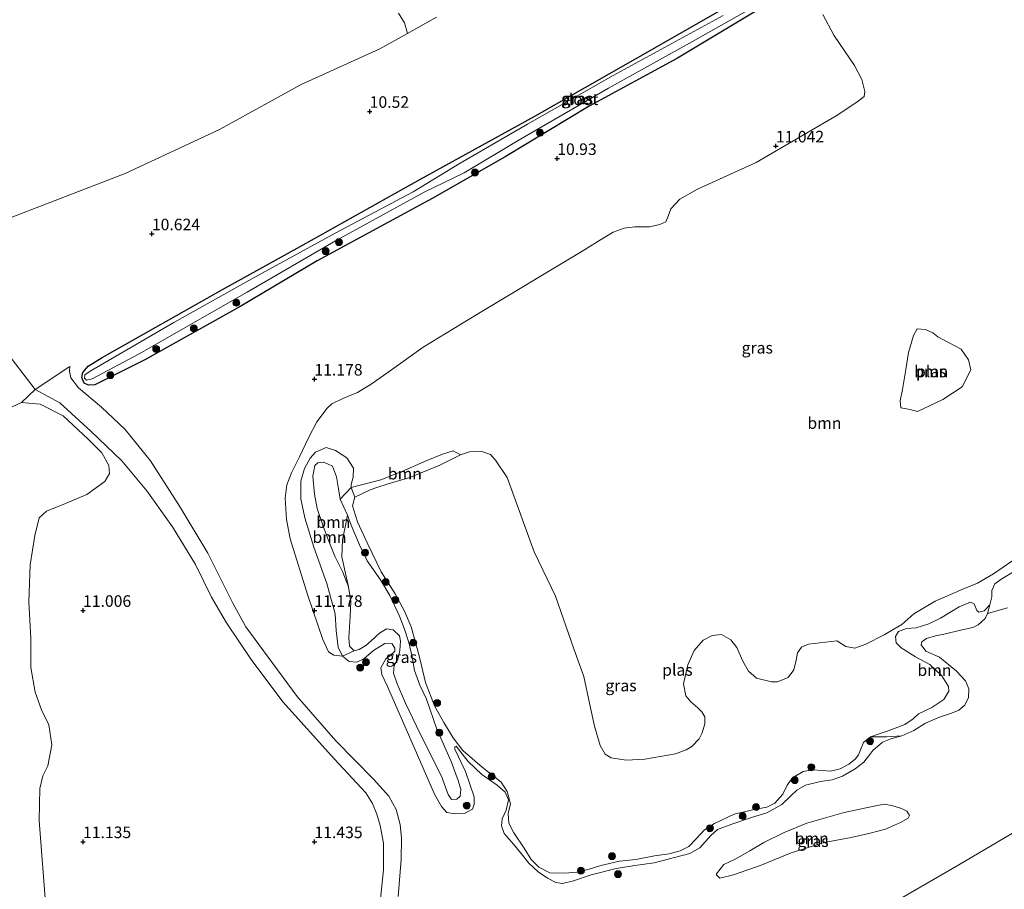
# Model space of a CAD drawing. Units: metres. Extents: x 199990 to 208699, y 431248 to 437501.
# Drawn here: x 202036 to 202249, y 431740 to 431928 of the extents above; entities that cross this region are included whole.
import ezdxf
from ezdxf.enums import TextEntityAlignment as Align

# ---------------------------------------------------------------- set-up
doc = ezdxf.new("R2010")
doc.units = ezdxf.units.M
doc.layers.get('0').update_dxf_attribs({"lineweight": 25})
for name, color, linetype, lineweight in [('B-ME-GR-BOOM-GV-B6', 93, 'Continuous', 18), ('B-ME-GR-BOOM-S-B1', 93, 'Continuous', 18), ('B-ME-GW-HOOGTEPUNT-S-B1', 10, 'Continuous', 25), ('B-ME-GW-INSTEEKWATERGANG-L-B1', 10, 'Continuous', 25), ('B-ME-GW-KRUINLIJN-L-B1', 93, 'Continuous', 18), ('B-ME-GW-TEENLIJN-L-B1', 93, 'Continuous', 18), ('B-ME-IE-GRASLAND-GV-B6', 93, 'Continuous', 18), ('B-ME-IE-GRONDWERKLIJN-GROND_INGERICHT-GV-B6', 253, 'Continuous', 18), ('B-ME-OG-WATER-GV-B6', 153, 'Continuous', 18), ('B-ME-VH-VERH_SOORT-ONVERHARD-GV-B6', 8, 'Continuous', 18)]:
    doc.layers.add(name, color=color, linetype=linetype, lineweight=lineweight)
doc.styles.add('NLCS-ISO', font='NLCS-ISO.TTF')

# ---------------------------------------------------------------- blocks, each defined once
blk = doc.blocks.new('boom')
blk.add_hatch(color=256).paths.add_polyline_path([(-0.75, 0, 1), (0.75, 0, 1)])
blk.add_circle((0, 0), 0.75)
blk = doc.blocks.new('hoogtepunt')
for p, q in [((-0.5, 0), (0.5, 0)), ((0, 0.5), (0, -0.5))]:
    blk.add_line(p, q)

msp = doc.modelspace()

# ---------------------------------------------------------------- linework, layer by layer
at = {"layer": 'B-ME-GR-BOOM-GV-B6'}
for points in [[(202118.17, 431929.15, 10.63), (202119.43, 431927.05, 10.63), (202120.12, 431924.75, 10.63), (202114.11, 431921.44, 10.63), (202097.17, 431913.68, 10.63), (202079.49, 431903.96, 10.63), (202059.13, 431894.45, 10.63), (202046.21, 431889.48, 10.63), (202028.04, 431882.51, 10.63)], [(202250.93, 431810.83, 10.68), (202246.69, 431807.91, 10.68), (202243.27, 431805.91, 10.68), (202240.08, 431804.57, 10.68), (202234.14, 431802.02, 10.68), (202229.52, 431799.25, 10.68), (202226.92, 431796.99, 10.68), (202223.09, 431794.74, 10.68), (202219.12, 431792.7, 10.68), (202216.77, 431791.87, 10.68), (202214.82, 431792.18, 10.68), (202213.23, 431793.18, 10.68), (202212.88, 431793.44, 10.68), (202206.75, 431792.72, 10.68), (202205.22, 431792.09, 10.68), (202204.37, 431790.82, 10.68), (202204.08, 431789.23, 10.68), (202203.56, 431787.16, 10.68), (202202.37, 431785.49, 10.68), (202200.06, 431784.59, 10.68), (202198.74, 431784.56, 10.68), (202195.5, 431785.38, 10.68), (202193.79, 431786.88, 10.68), (202192.55, 431789.03, 10.68), (202191.27, 431791.98, 10.68), (202189.97, 431793.67, 10.68), (202187.98, 431794.77, 10.68), (202185.97, 431794.56, 10.68), (202183.99, 431793.57, 10.68), (202182.06, 431791.32, 10.68), (202180.7, 431788.27, 10.68), (202179.71, 431784.11, 10.68), (202180.25, 431781.54, 10.68), (202181.36, 431780.25, 10.68), (202182.81, 431778.93, 10.68), (202183.73, 431778.1, 10.68), (202184.35, 431776.99, 10.68), (202184.33, 431775.51, 10.68), (202183.78, 431773.57, 10.68), (202183.15, 431772.24, 10.68), (202181.55, 431770.62, 10.68), (202180.35, 431769.85, 10.68), (202177.99, 431769.01, 10.68), (202171.4, 431767.87, 10.68), (202167.36, 431767.64, 10.68), (202164.15, 431768.15, 10.68), (202162.79, 431768.91, 10.68), (202161.73, 431770.84, 10.68), (202160.51, 431774.96, 10.68), (202159.45, 431779.98, 10.68), (202158.21, 431785.71, 10.68), (202156.04, 431791.73, 10.68), (202152.11, 431803.07, 10.68), (202147.45, 431812.7, 10.68), (202141.66, 431828.73, 10.68), (202139.16, 431832.51, 10.68), (202138.08, 431833.68, 10.68), (202136.18, 431834.39, 10.68), (202133.48, 431834.3, 10.68), (202131.54, 431833.66, 10.68), (202129.95, 431834.47, 10.88), (202127.7, 431833.79, 10.89), (202124.13, 431832.37, 10.9), (202118.9, 431830.05, 10.92), (202114.34, 431828.22, 10.92), (202107.97, 431826.55, 10.96), (202107.95, 431827.21, 10.97), (202108.36, 431828.83, 10.99), (202108.44, 431830.78, 10.97), (202107.03, 431832.98, 10.99), (202104.58, 431834.61, 11), (202102.54, 431835.24, 11.04), (202100.2, 431834.22, 11.03), (202099.1, 431832.95, 11.08), (202097.88, 431830.7, 11.12), (202097.07, 431827.93, 11.16), (202097.06, 431824.12, 11.19), (202097.94, 431820.03, 11.22), (202099.85, 431813.66, 11.27), (202102.7, 431805.86, 11.26), (202104.5, 431799.28, 11.27), (202104.72, 431795.65, 11.28), (202105.12, 431792.04, 11.26), (202106.07, 431790.14, 11.26), (202104.21, 431790.31, 11.18), (202103.02, 431791.02, 11.12), (202101.79, 431793.71, 11.11), (202098.58, 431803.21, 11.04), (202094.77, 431815.47, 11.02), (202093.98, 431819.66, 11.01), (202093.7, 431824.25, 10.99), (202094.01, 431827.15, 10.94), (202095.03, 431829.75, 10.99), (202096.79, 431833.23, 10.99), (202098.72, 431837.33, 10.96), (202100.49, 431840.81, 10.97), (202102.72, 431843.76, 10.98), (202103.78, 431844.68, 10.96), (202106.15, 431845.82, 11.01), (202109.34, 431847.15, 10.99), (202112.28, 431848.91, 10.94), (202116.14, 431851.69, 10.96), (202123.52, 431856.92, 11.01), (202135.06, 431864.01, 11.01), (202157.63, 431877.55, 11), (202162.76, 431880.67, 10.94), (202164.58, 431881.76, 10.86), (202166.95, 431882.65, 10.78), (202169.21, 431882.91, 10.74), (202172.38, 431882.95, 10.73), (202174.63, 431883.4, 10.73), (202175.92, 431884.02, 10.74), (202176.4, 431885.21, 10.75), (202176.99, 431886.85, 10.78), (202178.94, 431888.92, 10.8), (202182.8, 431891.04, 10.83), (202195.45, 431896.84, 10.96), (202212.75, 431906.95, 10.93), (202217.18, 431909.89, 11.08), (202218.79, 431911.09, 11.14), (202218.94, 431912.18, 11.14), (202218.29, 431914.78, 11.12), (202216.67, 431917.81, 10.97), (202212.26, 431924.39, 10.9), (202209.86, 431928.81, 10.91)], [(202234.71, 431859.18, 10.68), (202233.62, 431860.05, 10.68), (202232, 431860.7, 10.68), (202230.26, 431860.89, 10.68), (202229.42, 431859.44, 10.68), (202228.38, 431855.77, 10.68), (202227.81, 431852.11, 10.68), (202227.08, 431847.77, 10.68), (202226.57, 431845.28, 10.68), (202226.68, 431843.82, 10.68), (202228.73, 431843.43, 10.68), (202230.29, 431843.03, 10.68), (202235.81, 431845.57, 10.68), (202239.96, 431848.34, 10.68), (202241.84, 431852.03, 10.68), (202241.31, 431854.19, 10.68), (202239.75, 431856.48, 10.68), (202237, 431857.89, 10.68), (202234.71, 431859.18, 10.68)], [(202031.7, 431842.64, 10.65), (202036.69, 431844.96, 10.66), (202040.77, 431844.62, 10.8), (202045.69, 431842.1, 10.86), (202051.12, 431837.02, 10.88), (202054.08, 431834.07, 10.91), (202055.59, 431831.37, 10.92), (202055.72, 431829.6, 10.98), (202054.71, 431827.89, 10.98), (202050.86, 431825.04, 10.89), (202046.2, 431823.1, 10.81), (202042.08, 431821.48, 10.8), (202040.55, 431820.01, 10.84), (202039.59, 431816.2, 10.84), (202038.56, 431809.86, 10.92), (202038.26, 431801.83, 10.88), (202038.7, 431793.96, 10.89), (202038.73, 431787.7, 10.95), (202039.7, 431782.36, 10.89), (202041.04, 431778.55, 10.91), (202042.64, 431775.25, 10.92), (202043.28, 431770.92, 10.93), (202042.37, 431766.4, 10.95), (202041.35, 431764.23, 11), (202040.66, 431761.5, 10.88), (202040.53, 431754.59, 10.83), (202042.05, 431734.98, 10.67)], [(202107.97, 431826.55, 10.96), (202105.56, 431824.07, 12.2), (202105.22, 431826.29, 12.19), (202104.75, 431828.91, 12.2), (202103.9, 431831.21, 12.18), (202102.04, 431832.09, 12.21), (202100.75, 431831.94, 12.21), (202100.07, 431831.34, 12.21), (202099.67, 431829.06, 12.2), (202099.99, 431825.11, 12.22), (202100.59, 431822.04, 12.23), (202101.88, 431818.21, 12.25), (202102.94, 431815.32, 12.29), (202104.42, 431811.74, 12.3), (202106.11, 431808.28, 12.29), (202107.39, 431805.1, 12.24), (202107.9, 431801.93, 12.18), (202107.69, 431798.71, 12.15), (202107.47, 431794.07, 12.16), (202107.61, 431792.25, 12.17), (202108.62, 431791.28, 12.19), (202106.07, 431790.14, 11.26), (202105.12, 431792.04, 11.26), (202104.72, 431795.65, 11.28), (202104.5, 431799.28, 11.27), (202102.7, 431805.86, 11.26), (202099.85, 431813.66, 11.27), (202097.94, 431820.03, 11.22), (202097.06, 431824.12, 11.19), (202097.07, 431827.93, 11.16), (202097.88, 431830.7, 11.12), (202099.1, 431832.95, 11.08), (202100.2, 431834.22, 11.03), (202102.54, 431835.24, 11.04), (202104.58, 431834.61, 11), (202107.03, 431832.98, 10.99), (202108.44, 431830.78, 10.97), (202108.36, 431828.83, 10.99), (202107.95, 431827.21, 10.97), (202107.97, 431826.55, 10.96)], [(202131.54, 431833.66, 10.68), (202127.09, 431831.38, 10.68), (202120.65, 431828.72, 10.68), (202115.91, 431827.35, 10.68), (202113.51, 431826.59, 10.68), (202112.01, 431826.07, 10.68), (202108.71, 431824.52, 10.68), (202107.97, 431826.55, 10.96), (202114.34, 431828.22, 10.92), (202118.9, 431830.05, 10.92), (202124.13, 431832.37, 10.9), (202127.7, 431833.79, 10.89), (202129.95, 431834.47, 10.88), (202131.54, 431833.66, 10.68)], [(202105.56, 431824.07, 12.2), (202107.13, 431820.63, 12.56), (202106.65, 431818.02, 12.5), (202106.09, 431815.3, 12.53), (202105.93, 431811.59, 12.52), (202107.39, 431805.1, 12.24), (202106.11, 431808.28, 12.29), (202104.42, 431811.74, 12.3), (202102.94, 431815.32, 12.29), (202101.88, 431818.21, 12.25), (202100.59, 431822.04, 12.23), (202099.99, 431825.11, 12.22), (202099.67, 431829.06, 12.2), (202100.07, 431831.34, 12.21), (202100.75, 431831.94, 12.21), (202102.04, 431832.09, 12.21), (202103.9, 431831.21, 12.18), (202104.75, 431828.91, 12.2), (202105.22, 431826.29, 12.19), (202105.56, 431824.07, 12.2)], [(202245.43, 431799.36, 10.83), (202245.95, 431801.19, 10.68), (202246.33, 431802.94, 10.68), (202246.38, 431804.3, 10.68), (202246.98, 431805.75, 10.68), (202248.51, 431806.86, 10.68), (202251.73, 431808.78, 10.68)], [(202245.95, 431801.19, 10.68), (202245.43, 431799.36, 10.83), (202244.91, 431798.24, 10.87), (202243.44, 431796.88, 10.92), (202242.23, 431796.35, 10.99), (202239.32, 431795.66, 10.97), (202236.36, 431794.98, 10.86), (202234.16, 431794.52, 10.8), (202232.28, 431793.92, 10.71), (202231.22, 431793.23, 10.67), (202231.1, 431792.55, 10.68), (202232.08, 431791.23, 10.75), (202235.02, 431789.9, 10.81), (202238.72, 431786.88, 11.05), (202240.64, 431784.79, 11.05), (202241.39, 431783.06, 11.04), (202241.33, 431781.17, 10.96), (202240.56, 431779.52, 10.96), (202239.21, 431778.43, 10.96), (202237.62, 431777.76, 10.88), (202235.08, 431776.91, 10.77), (202232.03, 431775.65, 10.7), (202229.54, 431774.02, 10.7), (202226.93, 431772.89, 10.93), (202223.6, 431772.66, 10.8), (202220.16, 431772.69, 10.68), (202221.78, 431773.23, 10.68), (202223.99, 431773.98, 10.68), (202227.55, 431775.35, 10.68), (202229.34, 431776.57, 10.68), (202230.51, 431777.64, 10.68), (202233.42, 431779.05, 10.68), (202235.98, 431780.73, 10.68), (202237.04, 431782.55, 10.68), (202237, 431783.57, 10.68), (202235.54, 431785.84, 10.68), (202232.94, 431788.28, 10.68), (202229.85, 431789.95, 10.68), (202226.78, 431791.91, 10.68), (202225.69, 431793.02, 10.68), (202225.55, 431794.36, 10.68), (202226.18, 431795.45, 10.68), (202227.94, 431796.08, 10.68), (202230.02, 431796.27, 10.68), (202232.73, 431797.14, 10.68), (202235.24, 431798.35, 10.68), (202239.3, 431800.78, 10.68), (202241.75, 431801.77, 10.68), (202242.56, 431801.45, 10.68), (202243.09, 431800, 10.68), (202243.53, 431799.6, 10.68), (202244.73, 431799.89, 10.68), (202245.95, 431801.19, 10.68)], [(202249.77, 431800.56, 11.24), (202245.43, 431799.36, 10.83)], [(202188.49, 431745.08, 11.38), (202190.91, 431746.2, 11.33), (202194.05, 431748.03, 11.29), (202197.12, 431749.81, 11.24), (202201.53, 431751.98, 11.22), (202206.39, 431754.03, 11.25), (202214.47, 431756.34, 11.4), (202220.56, 431757.61, 11.44), (202223.12, 431758.09, 11.41), (202224.73, 431757.86, 11.39), (202226.81, 431757.16, 11.36), (202227.99, 431756.63, 11.33), (202228.59, 431755.7, 11.33), (202228.25, 431755.07, 11.32), (202226.6, 431754.18, 11.31), (202223.38, 431752.73, 11.25), (202220.06, 431751.84, 11.17), (202215.96, 431750.91, 11.17), (202210.16, 431749.86, 11.17), (202202.98, 431747.57, 11.14), (202196.55, 431744.96, 11.25), (202190.54, 431742.84, 11.29), (202187.63, 431742.14, 11.26), (202186.85, 431742.82, 11.25), (202186.85, 431743.05, 11.25), (202188.49, 431745.08, 11.38)]]:
    msp.add_polyline3d(points, dxfattribs=at)
at = {"layer": 'B-ME-GW-INSTEEKWATERGANG-L-B1'}
msp.add_polyline3d([(202196.82, 431930.45, 10.88), (202178.46, 431919.42, 10.8), (202159.35, 431908.99, 10.82), (202141.18, 431898.03, 10.86), (202125.42, 431889.08, 10.83), (202100.6, 431875.57, 10.81), (202084.1, 431865.79, 10.88), (202063.38, 431854.16, 11.01), (202052.56, 431848.74, 11), (202051.18, 431848.72, 10.93), (202050.22, 431849.14, 10.92), (202049.75, 431850.34, 10.91), (202049.96, 431851.41, 10.88), (202051.13, 431852.78, 10.88), (202054.12, 431854.71, 10.9), (202080.12, 431869.36, 10.77), (202097.56, 431879.07, 10.69), (202122.76, 431893.14, 10.74), (202147.62, 431906.82, 10.78), (202174.57, 431922.18, 10.8), (202195.6, 431934.33, 10.78)], dxfattribs=at)
at = {"layer": 'B-ME-GW-KRUINLIJN-L-B1'}
for points in [[(202107.97, 431826.55, 10.96), (202114.34, 431828.22, 10.92), (202118.9, 431830.05, 10.92), (202124.13, 431832.37, 10.9), (202127.7, 431833.79, 10.89), (202129.95, 431834.47, 10.88), (202131.54, 431833.66, 10.68)], [(202107.13, 431820.63, 12.56), (202107.94, 431818.41, 12.56), (202109.73, 431814.15, 12.61), (202111.43, 431810.75, 12.57), (202114.25, 431806.59, 12.53), (202116.26, 431803.22, 12.5), (202118.36, 431798.77, 12.38), (202119.43, 431795.94, 12.25), (202120.38, 431793.08, 12.19), (202121.14, 431789.98, 12.27), (202121.64, 431786.99, 12.33), (202122.76, 431783.86, 12.44), (202124.2, 431780.82, 12.59), (202126.42, 431774.31, 12.6), (202129.55, 431767.33, 12.76), (202131.03, 431763.27, 12.73), (202131.6, 431761.28, 12.63), (202131.47, 431759.83, 12.61), (202130.77, 431759.17, 12.59), (202129.64, 431759.16, 12.55), (202128.9, 431760.24, 12.53), (202127.45, 431764.17, 12.51), (202122.84, 431773.3, 12.57), (202119.7, 431779.98, 12.52), (202117.89, 431784.13, 12.59), (202117.09, 431786.41, 12.6), (202117.23, 431788.16, 12.59), (202118.05, 431789.5, 12.48), (202118.44, 431791.31, 12.37), (202118.6, 431793.35, 12.34), (202118.36, 431794.54, 12.32), (202117.02, 431795.83, 12.29), (202115.58, 431796.02, 12.22), (202114.04, 431795.09, 12.3), (202112.26, 431793.46, 12.33), (202111.11, 431792.44, 12.26), (202109.64, 431791.56, 12.23), (202108.62, 431791.28, 12.19), (202107.61, 431792.25, 12.17), (202107.47, 431794.07, 12.16), (202107.69, 431798.71, 12.15), (202107.9, 431801.93, 12.18), (202107.39, 431805.1, 12.24), (202106.11, 431808.28, 12.29), (202104.42, 431811.74, 12.3), (202102.94, 431815.32, 12.29), (202101.88, 431818.21, 12.25), (202100.59, 431822.04, 12.23), (202099.99, 431825.11, 12.22), (202099.67, 431829.06, 12.2), (202100.07, 431831.34, 12.21), (202100.75, 431831.94, 12.21), (202102.04, 431832.09, 12.21), (202103.9, 431831.21, 12.18), (202104.75, 431828.91, 12.2), (202105.22, 431826.29, 12.19), (202105.56, 431824.07, 12.2), (202107.13, 431820.63, 12.56)], [(202245.95, 431801.19, 10.68), (202245.43, 431799.36, 10.83), (202244.91, 431798.24, 10.87), (202243.44, 431796.88, 10.92), (202242.23, 431796.35, 10.99), (202239.32, 431795.66, 10.97), (202236.36, 431794.98, 10.86), (202234.16, 431794.52, 10.8), (202232.28, 431793.92, 10.71), (202231.22, 431793.23, 10.67), (202231.1, 431792.55, 10.68), (202232.08, 431791.23, 10.75), (202235.02, 431789.9, 10.81), (202238.72, 431786.88, 11.05), (202240.64, 431784.79, 11.05), (202241.39, 431783.06, 11.04), (202241.33, 431781.17, 10.96), (202240.56, 431779.52, 10.96), (202239.21, 431778.43, 10.96), (202237.62, 431777.76, 10.88), (202235.08, 431776.91, 10.77), (202232.03, 431775.65, 10.7), (202229.54, 431774.02, 10.7), (202226.93, 431772.89, 10.93), (202224.56, 431772.23, 11.07), (202222.72, 431771.51, 11), (202220.67, 431769.76, 10.86), (202220.02, 431768.85, 10.87), (202218.72, 431767.22, 11), (202216.82, 431765.79, 11.06), (202214.1, 431764.21, 11.09), (202211.86, 431763.35, 11.03), (202209.34, 431763.03, 11.06), (202206.1, 431762.24, 11.01), (202204.23, 431761.16, 11.04), (202202.88, 431759.84, 11.08), (202201, 431758.05, 11.09), (202197.75, 431756.25, 11.18), (202194.46, 431755.23, 11.26), (202190.18, 431753.81, 11.18), (202187.08, 431752.62, 11.19), (202185.64, 431751.38, 11.16), (202183.3, 431748.7, 11.23), (202181.08, 431747.47, 11.27), (202173.43, 431745.41, 11.26), (202169.24, 431744.85, 11.26), (202165.21, 431744.2, 11.24), (202159.82, 431742.88, 11.22), (202155.98, 431741.58, 11.14), (202153.63, 431740.98, 11.08), (202152.13, 431741.18, 11.1), (202150.34, 431742.11, 11.14), (202148.37, 431743.5, 11.14), (202146.34, 431745.38, 11.14), (202144.93, 431747.1, 11.08), (202143.03, 431749.48, 11.05), (202140.99, 431751.78, 11.01), (202140.39, 431753.42, 10.98), (202140.53, 431754.93, 11), (202141.42, 431756.79, 11.03), (202141.92, 431759.04, 11.11), (202141.21, 431760.71, 11.15), (202139.45, 431762.22, 11.14), (202136.17, 431764.54, 11.12), (202133.24, 431767.35, 11.1), (202130.62, 431770.63, 11.16)]]:
    msp.add_polyline3d(points, dxfattribs=at)
at = {"layer": 'B-ME-GW-TEENLIJN-L-B1'}
msp.add_polyline3d([(202130.62, 431770.63, 11.16), (202130.35, 431770.52, 11.14), (202130.34, 431769.99, 11.16), (202132.64, 431765.19, 11.2), (202134.48, 431759.72, 11.39), (202134.49, 431758.11, 11.4), (202134.15, 431757.01, 11.41), (202132.45, 431756.13, 11.39), (202130.4, 431756.05, 11.33), (202128.62, 431756.32, 11.24), (202127.46, 431757.62, 11.26), (202125.98, 431760.25, 11.3), (202121.03, 431771.56, 11.4), (202115.79, 431783.59, 11.36), (202114.53, 431786.16, 11.34), (202114.35, 431787.58, 11.31), (202115.43, 431789.51, 11.3), (202116.24, 431790.14, 11.32), (202117.34, 431791.17, 11.32), (202117.38, 431791.82, 11.31), (202116.79, 431792.8, 11.31), (202115.2, 431792.84, 11.3), (202112.8, 431791.36, 11.29), (202110.67, 431789.52, 11.31), (202109.19, 431788.82, 11.32), (202107.51, 431789, 11.27), (202106.07, 431790.14, 11.26), (202105.12, 431792.04, 11.26), (202104.72, 431795.65, 11.28), (202104.5, 431799.28, 11.27), (202102.7, 431805.86, 11.26), (202099.85, 431813.66, 11.27), (202097.94, 431820.03, 11.22), (202097.06, 431824.12, 11.19), (202097.07, 431827.93, 11.16), (202097.88, 431830.7, 11.12), (202099.1, 431832.95, 11.08), (202100.2, 431834.22, 11.03), (202102.54, 431835.24, 11.04), (202104.58, 431834.61, 11), (202107.03, 431832.98, 10.99), (202108.44, 431830.78, 10.97), (202108.36, 431828.83, 10.99), (202107.95, 431827.21, 10.97), (202107.97, 431826.55, 10.96)], dxfattribs=at)
at = {"layer": 'B-ME-IE-GRASLAND-GV-B6'}
for points in [[(202196.82, 431930.45, 10.88), (202178.46, 431919.42, 10.8), (202159.35, 431908.99, 10.82), (202141.18, 431898.03, 10.86), (202125.42, 431889.08, 10.83), (202100.6, 431875.57, 10.81), (202084.1, 431865.79, 10.88), (202063.38, 431854.16, 11.01), (202052.56, 431848.74, 11), (202051.18, 431848.72, 10.93), (202050.22, 431849.14, 10.92), (202049.75, 431850.34, 10.91), (202049.96, 431851.41, 10.88), (202051.13, 431852.78, 10.88), (202054.12, 431854.71, 10.9), (202080.12, 431869.36, 10.77), (202097.56, 431879.07, 10.69), (202122.76, 431893.14, 10.74), (202147.62, 431906.82, 10.78), (202174.57, 431922.18, 10.8), (202195.6, 431934.33, 10.78)], [(202195.6, 431934.33, 10.78), (202174.57, 431922.18, 10.8), (202147.62, 431906.82, 10.78), (202122.76, 431893.14, 10.74), (202097.56, 431879.07, 10.69), (202080.12, 431869.36, 10.77), (202054.12, 431854.71, 10.9), (202051.13, 431852.78, 10.88), (202049.96, 431851.41, 10.88), (202049.75, 431850.34, 10.91), (202050.22, 431849.14, 10.92), (202051.18, 431848.72, 10.93), (202052.56, 431848.74, 11), (202063.38, 431854.16, 11.01), (202084.1, 431865.79, 10.88), (202100.6, 431875.57, 10.81), (202125.42, 431889.08, 10.83), (202141.18, 431898.03, 10.86), (202159.35, 431908.99, 10.82), (202178.46, 431919.42, 10.8), (202196.82, 431930.45, 10.88)], [(202188.32, 431928.6, 10.65), (202164.54, 431915.66, 10.65), (202146.01, 431905.15, 10.65), (202131.51, 431896.71, 10.65), (202121.32, 431890.53, 10.65), (202104.49, 431881.55, 10.65), (202086.47, 431871.68, 10.65), (202069.64, 431862.23, 10.65), (202051.52, 431851.73, 10.65), (202050.43, 431850.94, 10.65), (202050.32, 431850.25, 10.65), (202050.74, 431849.79, 10.65), (202052, 431850.07, 10.65), (202062.11, 431855.5, 10.65), (202085.45, 431868.79, 10.65), (202104.54, 431879.87, 10.65), (202123.73, 431890.4, 10.65), (202132.35, 431894.6, 10.65), (202144.04, 431901.59, 10.65), (202163.56, 431912.93, 10.65), (202181.67, 431922.96, 10.65), (202199.18, 431932.95, 10.65)], [(202028.04, 431882.51, 10.63), (202046.21, 431889.48, 10.63), (202059.13, 431894.45, 10.63), (202079.49, 431903.96, 10.63), (202097.17, 431913.68, 10.63), (202114.11, 431921.44, 10.63), (202120.12, 431924.75, 10.63), (202126.41, 431928.22, 10.63)], [(202209.86, 431928.81, 10.91), (202212.26, 431924.39, 10.9), (202216.67, 431917.81, 10.97), (202218.29, 431914.78, 11.12), (202218.94, 431912.18, 11.14), (202218.79, 431911.09, 11.14), (202217.18, 431909.89, 11.08), (202212.75, 431906.95, 10.93), (202195.45, 431896.84, 10.96), (202182.8, 431891.04, 10.83), (202178.94, 431888.92, 10.8), (202176.99, 431886.85, 10.78), (202176.4, 431885.21, 10.75), (202175.92, 431884.02, 10.74), (202174.63, 431883.4, 10.73), (202172.38, 431882.95, 10.73), (202169.21, 431882.91, 10.74), (202166.95, 431882.65, 10.78), (202164.58, 431881.76, 10.86), (202162.76, 431880.67, 10.94), (202157.63, 431877.55, 11), (202135.06, 431864.01, 11.01), (202123.52, 431856.92, 11.01), (202116.14, 431851.69, 10.96), (202112.28, 431848.91, 10.94), (202109.34, 431847.15, 10.99), (202106.15, 431845.82, 11.01), (202103.78, 431844.68, 10.96), (202102.72, 431843.76, 10.98), (202100.49, 431840.81, 10.97), (202098.72, 431837.33, 10.96), (202096.79, 431833.23, 10.99), (202095.03, 431829.75, 10.99), (202094.01, 431827.15, 10.94), (202093.7, 431824.25, 10.99), (202093.98, 431819.66, 11.01), (202094.77, 431815.47, 11.02), (202098.58, 431803.21, 11.04), (202101.79, 431793.71, 11.11), (202103.02, 431791.02, 11.12), (202104.21, 431790.31, 11.18), (202106.07, 431790.14, 11.26), (202107.51, 431789, 11.27), (202109.19, 431788.82, 11.32), (202110.67, 431789.52, 11.31), (202112.8, 431791.36, 11.29), (202115.2, 431792.84, 11.3), (202116.79, 431792.8, 11.31), (202117.38, 431791.82, 11.31), (202117.34, 431791.17, 11.32), (202116.24, 431790.14, 11.32), (202115.43, 431789.51, 11.3), (202114.35, 431787.58, 11.31), (202114.53, 431786.16, 11.34), (202115.79, 431783.59, 11.36), (202121.03, 431771.56, 11.4), (202125.98, 431760.25, 11.3), (202127.46, 431757.62, 11.26), (202128.62, 431756.32, 11.24), (202130.4, 431756.05, 11.33), (202132.45, 431756.13, 11.39), (202134.15, 431757.01, 11.41), (202134.49, 431758.11, 11.4), (202134.48, 431759.72, 11.39), (202132.64, 431765.19, 11.2), (202130.34, 431769.99, 11.16), (202130.35, 431770.52, 11.14), (202130.62, 431770.63, 11.16), (202133.24, 431767.35, 11.1), (202136.17, 431764.54, 11.12), (202139.45, 431762.22, 11.14), (202141.21, 431760.71, 11.15), (202141.92, 431759.04, 11.11), (202141.42, 431756.79, 11.03), (202140.53, 431754.93, 11), (202140.39, 431753.42, 10.98), (202140.99, 431751.78, 11.01), (202143.03, 431749.48, 11.05), (202144.93, 431747.1, 11.08), (202146.34, 431745.38, 11.14), (202148.37, 431743.5, 11.14), (202150.34, 431742.11, 11.14), (202152.13, 431741.18, 11.1), (202153.63, 431740.98, 11.08), (202155.98, 431741.58, 11.14), (202159.82, 431742.88, 11.22), (202165.21, 431744.2, 11.24), (202169.24, 431744.85, 11.26), (202173.43, 431745.41, 11.26), (202181.08, 431747.47, 11.27), (202183.3, 431748.7, 11.23), (202185.64, 431751.38, 11.16), (202187.08, 431752.62, 11.19), (202190.18, 431753.81, 11.18), (202194.46, 431755.23, 11.26), (202197.75, 431756.25, 11.18), (202201, 431758.05, 11.09), (202202.88, 431759.84, 11.08), (202204.23, 431761.16, 11.04), (202206.1, 431762.24, 11.01), (202209.34, 431763.03, 11.06), (202211.86, 431763.35, 11.03), (202214.1, 431764.21, 11.09), (202216.82, 431765.79, 11.06), (202218.72, 431767.22, 11), (202220.02, 431768.85, 10.87), (202220.67, 431769.76, 10.86), (202222.72, 431771.51, 11), (202224.56, 431772.23, 11.07), (202226.93, 431772.89, 10.93), (202229.54, 431774.02, 10.7), (202232.03, 431775.65, 10.7), (202235.08, 431776.91, 10.77), (202237.62, 431777.76, 10.88), (202239.21, 431778.43, 10.96), (202240.56, 431779.52, 10.96), (202241.33, 431781.17, 10.96), (202241.39, 431783.06, 11.04), (202240.64, 431784.79, 11.05), (202238.72, 431786.88, 11.05), (202235.02, 431789.9, 10.81), (202232.08, 431791.23, 10.75), (202231.1, 431792.55, 10.68), (202231.22, 431793.23, 10.67), (202232.28, 431793.92, 10.71), (202234.16, 431794.52, 10.8), (202236.36, 431794.98, 10.86), (202239.32, 431795.66, 10.97), (202242.23, 431796.35, 10.99), (202243.44, 431796.88, 10.92), (202244.91, 431798.24, 10.87), (202245.43, 431799.36, 10.83), (202249.77, 431800.56, 11.24)], [(202118.11, 431738.19, 11.15), (202118.75, 431746.18, 11.13), (202118.84, 431750.8, 11.1), (202118.5, 431753.74, 11.12), (202117.66, 431756.98, 11.14), (202116.11, 431759.82, 11.14), (202112.75, 431763.52, 11.08), (202104.66, 431771.8, 11.05), (202096.3, 431781.4, 10.98), (202089.99, 431789.89, 10.96), (202085.16, 431796.46, 11.03), (202082.39, 431801.56, 10.99), (202076.96, 431812.39, 11), (202071.01, 431822.33, 11), (202064.61, 431832.33, 11), (202059.11, 431839.13, 11), (202054.03, 431843.98, 11.03), (202049.06, 431848.14, 10.96), (202047.4, 431850.29, 10.89), (202047.05, 431851.75, 10.85), (202047.12, 431852.74, 10.84), (202039.63, 431847.78, 10.99), (202032.85, 431856.68, 10.8)], [(202042.05, 431734.98, 10.67), (202040.53, 431754.59, 10.83), (202040.66, 431761.5, 10.88), (202041.35, 431764.23, 11), (202042.37, 431766.4, 10.95), (202043.28, 431770.92, 10.93), (202042.64, 431775.25, 10.92), (202041.04, 431778.55, 10.91), (202039.7, 431782.36, 10.89), (202038.73, 431787.7, 10.95), (202038.7, 431793.96, 10.89), (202038.26, 431801.83, 10.88), (202038.56, 431809.86, 10.92), (202039.59, 431816.2, 10.84), (202040.55, 431820.01, 10.84), (202042.08, 431821.48, 10.8), (202046.2, 431823.1, 10.81), (202050.86, 431825.04, 10.89), (202054.71, 431827.89, 10.98), (202055.72, 431829.6, 10.98), (202055.59, 431831.37, 10.92), (202054.08, 431834.07, 10.91), (202051.12, 431837.02, 10.88), (202045.69, 431842.1, 10.86), (202040.77, 431844.62, 10.8), (202036.69, 431844.96, 10.66), (202039.63, 431847.78, 10.99), (202044.97, 431844.89, 10.93), (202051.71, 431838.79, 11.01), (202058.42, 431832.34, 11.03), (202063.76, 431825.88, 10.99), (202069.34, 431818.05, 10.98), (202074.33, 431809.95, 10.99), (202077.79, 431802.89, 11), (202080.97, 431797.33, 11.08), (202086.35, 431789.38, 11.02), (202093.17, 431780.28, 11.02), (202104.32, 431767.84, 11.06), (202111.12, 431760.59, 11.07), (202112.56, 431758.27, 11.08), (202113.52, 431755.94, 11.09), (202114.17, 431753.52, 11.07), (202114.93, 431749.7, 11.07), (202114.91, 431743.93, 11.1), (202113.89, 431734.19, 11.13)], [(202108.71, 431824.52, 10.68), (202108.23, 431822.62, 10.68), (202109.33, 431819.19, 10.68), (202111.51, 431814.36, 10.68), (202114.39, 431808.34, 10.68), (202117.42, 431803.59, 10.68), (202119.46, 431799.86, 10.68), (202120.93, 431796.46, 10.68), (202121.93, 431792.87, 10.68), (202122.82, 431789.32, 10.68), (202124.03, 431784.43, 10.68), (202125.97, 431779.36, 10.68), (202127.98, 431775.76, 10.68), (202129.95, 431772.47, 10.68), (202132.06, 431769.73, 10.68), (202136.21, 431766.13, 10.68), (202140.33, 431762.89, 10.68), (202141.61, 431760.85, 10.68), (202142.37, 431758.21, 10.68), (202141.89, 431756.07, 10.68), (202142.03, 431754.02, 10.68), (202143.11, 431751.9, 10.68), (202145.31, 431748.61, 10.68), (202146.83, 431746.14, 10.68), (202148.5, 431744.48, 10.68), (202150.87, 431743.28, 10.68), (202154.12, 431743.18, 10.68), (202156.68, 431743.43, 10.68), (202159.34, 431744.07, 10.68), (202161.86, 431744.86, 10.68), (202165.91, 431745.81, 10.68), (202169.45, 431746.17, 10.68), (202173.51, 431746.93, 10.68), (202176.66, 431747.39, 10.68), (202179.03, 431748.04, 10.68), (202180.93, 431748.99, 10.68), (202182.47, 431750.63, 10.68), (202184.27, 431752.56, 10.68), (202186.47, 431753.97, 10.68), (202190.66, 431755.95, 10.68), (202195.01, 431756.94, 10.68), (202197.77, 431757.49, 10.68), (202199.46, 431758.32, 10.68), (202201.22, 431760.32, 10.68), (202202.17, 431762.22, 10.68), (202203.29, 431763.84, 10.68), (202205.59, 431765.16, 10.68), (202207.59, 431765.55, 10.68), (202209.69, 431765.38, 10.68), (202211.51, 431765.28, 10.68), (202213.6, 431765.77, 10.68), (202215.46, 431766.79, 10.68), (202216.86, 431767.86, 10.68), (202217.58, 431768.82, 10.68), (202218.02, 431769.89, 10.68), (202218.6, 431771.47, 10.68), (202220.16, 431772.69, 10.68), (202223.6, 431772.66, 10.8), (202226.93, 431772.89, 10.93), (202224.56, 431772.23, 11.07), (202222.72, 431771.51, 11), (202220.67, 431769.76, 10.86), (202220.02, 431768.85, 10.87), (202218.72, 431767.22, 11), (202216.82, 431765.79, 11.06), (202214.1, 431764.21, 11.09), (202211.86, 431763.35, 11.03), (202209.34, 431763.03, 11.06), (202206.1, 431762.24, 11.01), (202204.23, 431761.16, 11.04), (202202.88, 431759.84, 11.08), (202201, 431758.05, 11.09), (202197.75, 431756.25, 11.18), (202194.46, 431755.23, 11.26), (202190.18, 431753.81, 11.18), (202187.08, 431752.62, 11.19), (202185.64, 431751.38, 11.16), (202183.3, 431748.7, 11.23), (202181.08, 431747.47, 11.27), (202173.43, 431745.41, 11.26), (202169.24, 431744.85, 11.26), (202165.21, 431744.2, 11.24), (202159.82, 431742.88, 11.22), (202155.98, 431741.58, 11.14), (202153.63, 431740.98, 11.08), (202152.13, 431741.18, 11.1), (202150.34, 431742.11, 11.14), (202148.37, 431743.5, 11.14), (202146.34, 431745.38, 11.14), (202144.93, 431747.1, 11.08), (202143.03, 431749.48, 11.05), (202140.99, 431751.78, 11.01), (202140.39, 431753.42, 10.98), (202140.53, 431754.93, 11), (202141.42, 431756.79, 11.03), (202141.92, 431759.04, 11.11), (202141.21, 431760.71, 11.15), (202139.45, 431762.22, 11.14), (202136.17, 431764.54, 11.12), (202133.24, 431767.35, 11.1), (202130.62, 431770.63, 11.16), (202130.35, 431770.52, 11.14), (202130.34, 431769.99, 11.16), (202132.64, 431765.19, 11.2), (202134.48, 431759.72, 11.39), (202134.49, 431758.11, 11.4), (202134.15, 431757.01, 11.41), (202132.45, 431756.13, 11.39), (202130.4, 431756.05, 11.33), (202128.62, 431756.32, 11.24), (202127.46, 431757.62, 11.26), (202125.98, 431760.25, 11.3), (202121.03, 431771.56, 11.4), (202115.79, 431783.59, 11.36), (202114.53, 431786.16, 11.34), (202114.35, 431787.58, 11.31), (202115.43, 431789.51, 11.3), (202116.24, 431790.14, 11.32), (202117.34, 431791.17, 11.32), (202117.38, 431791.82, 11.31), (202116.79, 431792.8, 11.31), (202115.2, 431792.84, 11.3), (202112.8, 431791.36, 11.29), (202110.67, 431789.52, 11.31), (202109.19, 431788.82, 11.32), (202107.51, 431789, 11.27), (202106.07, 431790.14, 11.26), (202108.62, 431791.28, 12.19), (202109.64, 431791.56, 12.23), (202111.11, 431792.44, 12.26), (202112.26, 431793.46, 12.33), (202114.04, 431795.09, 12.3), (202115.58, 431796.02, 12.22), (202117.02, 431795.83, 12.29), (202118.36, 431794.54, 12.32), (202118.6, 431793.35, 12.34), (202118.44, 431791.31, 12.37), (202118.05, 431789.5, 12.48), (202117.23, 431788.16, 12.59), (202117.09, 431786.41, 12.6), (202117.89, 431784.13, 12.59), (202119.7, 431779.98, 12.52), (202122.84, 431773.3, 12.57), (202127.45, 431764.17, 12.51), (202128.9, 431760.24, 12.53), (202129.64, 431759.16, 12.55), (202130.77, 431759.17, 12.59), (202131.47, 431759.83, 12.61), (202131.6, 431761.28, 12.63), (202131.03, 431763.27, 12.73), (202129.55, 431767.33, 12.76), (202126.42, 431774.31, 12.6), (202124.2, 431780.82, 12.59), (202122.76, 431783.86, 12.44), (202121.64, 431786.99, 12.33), (202121.14, 431789.98, 12.27), (202120.38, 431793.08, 12.19), (202119.43, 431795.94, 12.25), (202118.36, 431798.77, 12.38), (202116.26, 431803.22, 12.5), (202114.25, 431806.59, 12.53), (202111.43, 431810.75, 12.57), (202109.73, 431814.15, 12.61), (202107.94, 431818.41, 12.56), (202107.13, 431820.63, 12.56), (202105.56, 431824.07, 12.2), (202107.97, 431826.55, 10.96), (202108.71, 431824.52, 10.68)], [(202108.62, 431791.28, 12.19), (202107.61, 431792.25, 12.17), (202107.47, 431794.07, 12.16), (202107.69, 431798.71, 12.15), (202107.9, 431801.93, 12.18), (202107.39, 431805.1, 12.24), (202105.93, 431811.59, 12.52), (202106.09, 431815.3, 12.53), (202106.65, 431818.02, 12.5), (202107.13, 431820.63, 12.56), (202107.94, 431818.41, 12.56), (202109.73, 431814.15, 12.61), (202111.43, 431810.75, 12.57), (202114.25, 431806.59, 12.53), (202116.26, 431803.22, 12.5), (202118.36, 431798.77, 12.38), (202119.43, 431795.94, 12.25), (202120.38, 431793.08, 12.19), (202121.14, 431789.98, 12.27), (202121.64, 431786.99, 12.33), (202122.76, 431783.86, 12.44), (202124.2, 431780.82, 12.59), (202126.42, 431774.31, 12.6), (202129.55, 431767.33, 12.76), (202131.03, 431763.27, 12.73), (202131.6, 431761.28, 12.63), (202131.47, 431759.83, 12.61), (202130.77, 431759.17, 12.59), (202129.64, 431759.16, 12.55), (202128.9, 431760.24, 12.53), (202127.45, 431764.17, 12.51), (202122.84, 431773.3, 12.57), (202119.7, 431779.98, 12.52), (202117.89, 431784.13, 12.59), (202117.09, 431786.41, 12.6), (202117.23, 431788.16, 12.59), (202118.05, 431789.5, 12.48), (202118.44, 431791.31, 12.37), (202118.6, 431793.35, 12.34), (202118.36, 431794.54, 12.32), (202117.02, 431795.83, 12.29), (202115.58, 431796.02, 12.22), (202114.04, 431795.09, 12.3), (202112.26, 431793.46, 12.33), (202111.11, 431792.44, 12.26), (202109.64, 431791.56, 12.23), (202108.62, 431791.28, 12.19)], [(202371.51, 431812.8, 11.29), (202351.24, 431801.54, 11.27), (202342.51, 431795.94, 11.36), (202336.81, 431791.48, 11.47), (202330.64, 431787.56, 11.4), (202325.65, 431785, 11.37), (202319.54, 431782.2, 11.33), (202311.27, 431778.68, 11.28), (202305.85, 431776.77, 11.28), (202299.26, 431774.68, 11.38), (202290.55, 431771.52, 11.45), (202282.37, 431768.58, 11.41), (202273.5, 431764.32, 11.45), (202263.29, 431759.21, 11.55), (202239.25, 431745.03, 11.37), (202209.65, 431727.89, 11.24)], [(202188.49, 431745.08, 11.38), (202186.85, 431743.05, 11.25), (202186.85, 431742.82, 11.25), (202187.63, 431742.14, 11.26), (202190.54, 431742.84, 11.29), (202196.55, 431744.96, 11.25), (202202.98, 431747.57, 11.14), (202210.16, 431749.86, 11.17), (202215.96, 431750.91, 11.17), (202220.06, 431751.84, 11.17), (202223.38, 431752.73, 11.25), (202226.6, 431754.18, 11.31), (202228.25, 431755.07, 11.32), (202228.59, 431755.7, 11.33), (202227.99, 431756.63, 11.33), (202226.81, 431757.16, 11.36), (202224.73, 431757.86, 11.39), (202223.12, 431758.09, 11.41), (202220.56, 431757.61, 11.44), (202214.47, 431756.34, 11.4), (202206.39, 431754.03, 11.25), (202201.53, 431751.98, 11.22), (202197.12, 431749.81, 11.24), (202194.05, 431748.03, 11.29), (202190.91, 431746.2, 11.33), (202188.49, 431745.08, 11.38)]]:
    msp.add_polyline3d(points, dxfattribs=at)
at = {"layer": 'B-ME-IE-GRONDWERKLIJN-GROND_INGERICHT-GV-B6'}
msp.add_polyline3d([(202032.85, 431856.68, 10.8), (202039.63, 431847.78, 10.99), (202036.69, 431844.96, 10.66), (202031.7, 431842.64, 10.65)], dxfattribs=at)
at = {"layer": 'B-ME-OG-WATER-GV-B6'}
for points in [[(202199.18, 431932.95, 10.65), (202181.67, 431922.96, 10.65), (202163.56, 431912.93, 10.65), (202144.04, 431901.59, 10.65), (202132.35, 431894.6, 10.65), (202123.73, 431890.4, 10.65), (202104.54, 431879.87, 10.65), (202085.45, 431868.79, 10.65), (202062.11, 431855.5, 10.65), (202052, 431850.07, 10.65), (202050.74, 431849.79, 10.65), (202050.32, 431850.25, 10.65), (202050.43, 431850.94, 10.65), (202051.52, 431851.73, 10.65), (202069.64, 431862.23, 10.65), (202086.47, 431871.68, 10.65), (202104.49, 431881.55, 10.65), (202121.32, 431890.53, 10.65), (202131.51, 431896.71, 10.65), (202146.01, 431905.15, 10.65), (202164.54, 431915.66, 10.65), (202188.32, 431928.6, 10.65)], [(202126.41, 431928.22, 10.63), (202120.12, 431924.75, 10.63), (202119.43, 431927.05, 10.63), (202118.17, 431929.15, 10.63)], [(202234.71, 431859.18, 10.68), (202237, 431857.89, 10.68), (202239.75, 431856.48, 10.68), (202241.31, 431854.19, 10.68), (202241.84, 431852.03, 10.68), (202239.96, 431848.34, 10.68), (202235.81, 431845.57, 10.68), (202230.29, 431843.03, 10.68), (202228.73, 431843.43, 10.68), (202226.68, 431843.82, 10.68), (202226.57, 431845.28, 10.68), (202227.08, 431847.77, 10.68), (202227.81, 431852.11, 10.68), (202228.38, 431855.77, 10.68), (202229.42, 431859.44, 10.68), (202230.26, 431860.89, 10.68), (202232, 431860.7, 10.68), (202233.62, 431860.05, 10.68), (202234.71, 431859.18, 10.68)], [(202251.73, 431808.78, 10.68), (202248.51, 431806.86, 10.68), (202246.98, 431805.75, 10.68), (202246.38, 431804.3, 10.68), (202246.33, 431802.94, 10.68), (202245.95, 431801.19, 10.68), (202244.73, 431799.89, 10.68), (202243.53, 431799.6, 10.68), (202243.09, 431800, 10.68), (202242.56, 431801.45, 10.68), (202241.75, 431801.77, 10.68), (202239.3, 431800.78, 10.68), (202235.24, 431798.35, 10.68), (202232.73, 431797.14, 10.68), (202230.02, 431796.27, 10.68), (202227.94, 431796.08, 10.68), (202226.18, 431795.45, 10.68), (202225.55, 431794.36, 10.68), (202225.69, 431793.02, 10.68), (202226.78, 431791.91, 10.68), (202229.85, 431789.95, 10.68), (202232.94, 431788.28, 10.68), (202235.54, 431785.84, 10.68), (202237, 431783.57, 10.68), (202237.04, 431782.55, 10.68), (202235.98, 431780.73, 10.68), (202233.42, 431779.05, 10.68), (202230.51, 431777.64, 10.68), (202229.34, 431776.57, 10.68), (202227.55, 431775.35, 10.68), (202223.99, 431773.98, 10.68), (202221.78, 431773.23, 10.68), (202220.16, 431772.69, 10.68), (202218.6, 431771.47, 10.68), (202218.02, 431769.89, 10.68), (202217.58, 431768.82, 10.68), (202216.86, 431767.86, 10.68), (202215.46, 431766.79, 10.68), (202213.6, 431765.77, 10.68), (202211.51, 431765.28, 10.68), (202209.69, 431765.38, 10.68), (202207.59, 431765.55, 10.68), (202205.59, 431765.16, 10.68), (202203.29, 431763.84, 10.68), (202202.17, 431762.22, 10.68), (202201.22, 431760.32, 10.68), (202199.46, 431758.32, 10.68), (202197.77, 431757.49, 10.68), (202195.01, 431756.94, 10.68), (202190.66, 431755.95, 10.68), (202186.47, 431753.97, 10.68), (202184.27, 431752.56, 10.68), (202182.47, 431750.63, 10.68), (202180.93, 431748.99, 10.68), (202179.03, 431748.04, 10.68), (202176.66, 431747.39, 10.68), (202173.51, 431746.93, 10.68), (202169.45, 431746.17, 10.68), (202165.91, 431745.81, 10.68), (202161.86, 431744.86, 10.68), (202159.34, 431744.07, 10.68), (202156.68, 431743.43, 10.68), (202154.12, 431743.18, 10.68), (202150.87, 431743.28, 10.68), (202148.5, 431744.48, 10.68), (202146.83, 431746.14, 10.68), (202145.31, 431748.61, 10.68), (202143.11, 431751.9, 10.68), (202142.03, 431754.02, 10.68), (202141.89, 431756.07, 10.68), (202142.37, 431758.21, 10.68), (202141.61, 431760.85, 10.68), (202140.33, 431762.89, 10.68), (202136.21, 431766.13, 10.68), (202132.06, 431769.73, 10.68), (202129.95, 431772.47, 10.68), (202127.98, 431775.76, 10.68), (202125.97, 431779.36, 10.68), (202124.03, 431784.43, 10.68), (202122.82, 431789.32, 10.68), (202121.93, 431792.87, 10.68), (202120.93, 431796.46, 10.68), (202119.46, 431799.86, 10.68), (202117.42, 431803.59, 10.68), (202114.39, 431808.34, 10.68), (202111.51, 431814.36, 10.68), (202109.33, 431819.19, 10.68), (202108.23, 431822.62, 10.68), (202108.71, 431824.52, 10.68), (202112.01, 431826.07, 10.68), (202113.51, 431826.59, 10.68), (202115.91, 431827.35, 10.68), (202120.65, 431828.72, 10.68), (202127.09, 431831.38, 10.68), (202131.54, 431833.66, 10.68), (202133.48, 431834.3, 10.68), (202136.18, 431834.39, 10.68), (202138.08, 431833.68, 10.68), (202139.16, 431832.51, 10.68), (202141.66, 431828.73, 10.68), (202147.45, 431812.7, 10.68), (202152.11, 431803.07, 10.68), (202156.04, 431791.73, 10.68), (202158.21, 431785.71, 10.68), (202159.45, 431779.98, 10.68), (202160.51, 431774.96, 10.68), (202161.73, 431770.84, 10.68), (202162.79, 431768.91, 10.68), (202164.15, 431768.15, 10.68), (202167.36, 431767.64, 10.68), (202171.4, 431767.87, 10.68)], [(202171.4, 431767.87, 10.68), (202177.99, 431769.01, 10.68), (202180.35, 431769.85, 10.68), (202181.55, 431770.62, 10.68), (202183.15, 431772.24, 10.68), (202183.78, 431773.57, 10.68), (202184.33, 431775.51, 10.68), (202184.35, 431776.99, 10.68), (202183.73, 431778.1, 10.68), (202182.81, 431778.93, 10.68), (202181.36, 431780.25, 10.68), (202180.25, 431781.54, 10.68), (202179.71, 431784.11, 10.68), (202180.7, 431788.27, 10.68), (202182.06, 431791.32, 10.68), (202183.99, 431793.57, 10.68), (202185.97, 431794.56, 10.68), (202187.98, 431794.77, 10.68), (202189.97, 431793.67, 10.68), (202191.27, 431791.98, 10.68), (202192.55, 431789.03, 10.68), (202193.79, 431786.88, 10.68), (202195.5, 431785.38, 10.68), (202198.74, 431784.56, 10.68), (202200.06, 431784.59, 10.68), (202202.37, 431785.49, 10.68), (202203.56, 431787.16, 10.68), (202204.08, 431789.23, 10.68), (202204.37, 431790.82, 10.68), (202205.22, 431792.09, 10.68), (202206.75, 431792.72, 10.68), (202212.88, 431793.44, 10.68), (202213.23, 431793.18, 10.68), (202214.82, 431792.18, 10.68), (202216.77, 431791.87, 10.68), (202219.12, 431792.7, 10.68), (202223.09, 431794.74, 10.68), (202226.92, 431796.99, 10.68), (202229.52, 431799.25, 10.68), (202234.14, 431802.02, 10.68), (202240.08, 431804.57, 10.68), (202243.27, 431805.91, 10.68), (202246.69, 431807.91, 10.68), (202250.93, 431810.83, 10.68)]]:
    msp.add_polyline3d(points, dxfattribs=at)
at = {"layer": 'B-ME-VH-VERH_SOORT-ONVERHARD-GV-B6'}
for points in [[(202113.89, 431734.19, 11.13), (202114.91, 431743.93, 11.1), (202114.93, 431749.7, 11.07), (202114.17, 431753.52, 11.07), (202113.52, 431755.94, 11.09), (202112.56, 431758.27, 11.08), (202111.12, 431760.59, 11.07), (202104.32, 431767.84, 11.06), (202093.17, 431780.28, 11.02), (202086.35, 431789.38, 11.02), (202080.97, 431797.33, 11.08), (202077.79, 431802.89, 11), (202074.33, 431809.95, 10.99), (202069.34, 431818.05, 10.98), (202063.76, 431825.88, 10.99), (202058.42, 431832.34, 11.03), (202051.71, 431838.79, 11.01), (202044.97, 431844.89, 10.93), (202039.63, 431847.78, 10.99), (202047.12, 431852.74, 10.84), (202047.05, 431851.75, 10.85), (202047.4, 431850.29, 10.89), (202049.06, 431848.14, 10.96), (202054.03, 431843.98, 11.03), (202059.11, 431839.13, 11), (202064.61, 431832.33, 11), (202071.01, 431822.33, 11), (202076.96, 431812.39, 11), (202082.39, 431801.56, 10.99), (202085.16, 431796.46, 11.03), (202089.99, 431789.89, 10.96), (202096.3, 431781.4, 10.98), (202104.66, 431771.8, 11.05), (202112.75, 431763.52, 11.08), (202116.11, 431759.82, 11.14), (202117.66, 431756.98, 11.14), (202118.5, 431753.74, 11.12), (202118.84, 431750.8, 11.1), (202118.75, 431746.18, 11.13), (202118.11, 431738.19, 11.15)], [(202209.65, 431727.89, 11.24), (202239.25, 431745.03, 11.37), (202263.29, 431759.21, 11.55), (202273.5, 431764.32, 11.45), (202282.37, 431768.58, 11.41), (202290.55, 431771.52, 11.45), (202299.26, 431774.68, 11.38), (202305.85, 431776.77, 11.28), (202311.27, 431778.68, 11.28), (202319.54, 431782.2, 11.33), (202325.65, 431785, 11.37), (202330.64, 431787.56, 11.4), (202336.81, 431791.48, 11.47), (202342.51, 431795.94, 11.36), (202351.24, 431801.54, 11.27), (202371.51, 431812.8, 11.29)]]:
    msp.add_polyline3d(points, dxfattribs=at)

# ---------------------------------------------------------------- block references
at = {"layer": 'B-ME-GR-BOOM-S-B1', "rotation": 90}
for p in [(202148.74, 431903.27, 10.72), (202134.67, 431894.67, 10.76), (202105.3, 431879.62, 10.64), (202102.43, 431877.67, 10.83), (202083.14, 431866.51, 10.79), (202073.95, 431860.97, 10.79), (202065.81, 431856.53, 10.81), (202055.93, 431850.86, 10.8), (202110.95, 431812.49, 12.24), (202115.42, 431806.13, 11.07), (202117.48, 431802.27, 10.85), (202121.35, 431793.03, 10.78), (202111.12, 431788.82, 11.18), (202109.88, 431787.65, 11.19), (202126.52, 431780.01, 10.62), (202126.99, 431773.58, 12.01), (202220.06, 431771.71, 10.7), (202207.34, 431766.11, 10.7), (202138.3, 431764.13, 10.65), (202203.79, 431763.31, 10.75), (202132.9, 431757.81, 11.36), (202195.42, 431757.5, 10.7), (202192.55, 431755.55, 10.83), (202185.46, 431752.92, 10.75), (202164.31, 431746.88, 10.63), (202157.57, 431743.75, 10.64), (202165.59, 431742.99, 11.6)]:
    msp.add_blockref('boom', p, dxfattribs=at)
at = {"layer": 'B-ME-GW-HOOGTEPUNT-S-B1', "rotation": 90}
for p in [(202111.94, 431907.88, 10.52), (202111.94, 431907.88, 10.52), (202199.71, 431900.4, 11.04), (202199.71, 431900.4, 11.04), (202152.46, 431897.69, 10.93), (202152.46, 431897.69, 10.93), (202064.88, 431881.4, 10.62), (202064.88, 431881.4, 10.62), (202100, 431850, 11.18), (202100, 431850, 11.18), (202050, 431800, 11.01), (202050, 431800, 11.01), (202100, 431800, 11.18), (202100, 431800, 11.18), (202050, 431750, 11.14), (202050, 431750, 11.14), (202100, 431750, 11.43), (202100, 431750, 11.43)]:
    msp.add_blockref('hoogtepunt', p, dxfattribs=at)

# ---------------------------------------------------------------- texts
at = {"layer": 'B-ME-GR-BOOM-GV-B6', "ltscale": 0.2, "style": 'NLCS-ISO'}
for p in [(202233.27, 431851.67), (202210.19, 431840.51), (202119.54, 431829.56), (202104.09, 431819.1), (202103.26, 431815.85), (202233.97, 431787.09), (202207.44, 431750.72)]:
    msp.add_text('bmn', height=2.5, dxfattribs=at).set_placement(p, align=Align.MIDDLE_CENTER)
at = {"layer": 'B-ME-GW-HOOGTEPUNT-S-B1', "ltscale": 0.2, "style": 'NLCS-ISO'}
for s, p in [('10.52', (202111.94, 431907.88, 10.52)), ('10.52', (202111.94, 431907.88, 10.52)), ('11.042', (202199.71, 431900.4, 11.04)), ('11.042', (202199.71, 431900.4, 11.04)), ('10.93', (202152.46, 431897.69, 10.93)), ('10.93', (202152.46, 431897.69, 10.93)), ('10.624', (202064.88, 431881.4, 10.62)), ('10.624', (202064.88, 431881.4, 10.62)), ('11.178', (202100, 431850, 11.18)), ('11.178', (202100, 431850, 11.18)), ('11.006', (202050, 431800, 11.01)), ('11.006', (202050, 431800, 11.01)), ('11.178', (202100, 431800, 11.18)), ('11.178', (202100, 431800, 11.18)), ('11.135', (202050, 431750, 11.14)), ('11.135', (202050, 431750, 11.14)), ('11.435', (202100, 431750, 11.43)), ('11.435', (202100, 431750, 11.43))]:
    msp.add_text(s, height=2.5, dxfattribs=at).set_placement(p, align=Align.BOTTOM_LEFT)
at = {"layer": 'B-ME-IE-GRASLAND-GV-B6', "ltscale": 0.2, "style": 'NLCS-ISO'}
for p in [(202156.69, 431910.63), (202156.83, 431910.65), (202195.68, 431856.78), (202118.77, 431789.9), (202166.24, 431783.77), (202207.72, 431750.12)]:
    msp.add_text('gras', height=2.5, dxfattribs=at).set_placement(p, align=Align.MIDDLE_CENTER)
at = {"layer": 'B-ME-OG-WATER-GV-B6', "ltscale": 0.2, "style": 'NLCS-ISO'}
for s, p in [('sloot', (202157.35, 431910.5)), ('plas', (202233.27, 431851.67)), ('plas', (202178.43, 431787.14))]:
    msp.add_text(s, height=2.5, dxfattribs=at).set_placement(p, align=Align.MIDDLE_CENTER)

doc.saveas('drawing.dxf')
